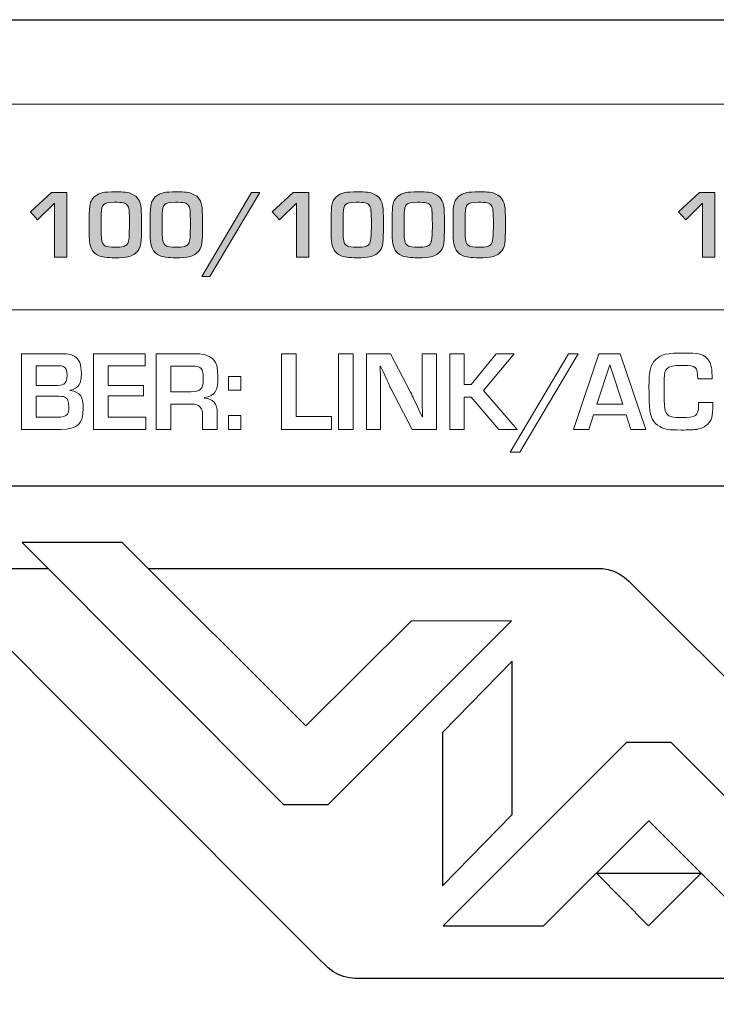
# Model space of a CAD drawing. Extents: x -2.6 to 31.2, y -5.9 to 4.1.
# Drawn here: x 26.6 to 27.2, y 2.4 to 3.3 of the extents above; entities that cross this region are included whole.
import ezdxf

# ---------------------------------------------------------------- set-up
doc = ezdxf.new("R2010")
doc.units = 0
doc.header["$MEASUREMENT"] = 0
doc.layers.get('0').update_dxf_attribs({"linetype": 'CONTINUOUS'})
doc.layers.add('LOGO', color=7, linetype='CONTINUOUS')
doc.layers.add('White label', color=7, linetype='CONTINUOUS')

msp = doc.modelspace()

# ---------------------------------------------------------------- hatches: boundary and pattern name
at = {"layer": 'White label'}
h = msp.add_hatch(color=7, dxfattribs=at)
h.dxf.hatch_style = 2
h.paths.add_polyline_path([(26.68422, 3.06622), (26.67372, 3.06622), (26.67372, 3.1126), (26.65924, 3.09828), (26.65299, 3.10504), (26.67098, 3.12177), (26.68422, 3.12177)])
h = msp.add_hatch(color=7, dxfattribs=at)
h.dxf.hatch_style = 2
edge = h.paths.add_edge_path()
edge.add_spline(control_points=[(26.74013, 3.12035), (26.74505, 3.11811), (26.74739, 3.11444), (26.74797, 3.10811), (26.74821, 3.10578), (26.7483, 3.10244), (26.7483, 3.09404), (26.7483, 3.07796), (26.74805, 3.07563), (26.74556, 3.07205), (26.74363, 3.0693), (26.74047, 3.06722), (26.73665, 3.06638), (26.73464, 3.06597), (26.73056, 3.06572), (26.72573, 3.06572), (26.71832, 3.06572), (26.71448, 3.06622), (26.71157, 3.06755), (26.70666, 3.06988), (26.70432, 3.07354), (26.70374, 3.07988), (26.7035, 3.08221), (26.7034, 3.08595), (26.7034, 3.09412), (26.7034, 3.10995), (26.70374, 3.11244), (26.70615, 3.11594), (26.70799, 3.11869), (26.71132, 3.12077), (26.71507, 3.12152), (26.71698, 3.12202), (26.72132, 3.12227), (26.72581, 3.12227), (26.73355, 3.12227), (26.73705, 3.12185), (26.74013, 3.12035)], knot_values=[0, 0, 0, 0, 1, 1, 1, 2, 2, 2, 3, 3, 3, 4, 4, 4, 5, 5, 5, 6, 6, 6, 7, 7, 7, 8, 8, 8, 9, 9, 9, 10, 10, 10, 11, 11, 11, 12, 12, 12, 12], degree=3, periodic=0)
edge = h.paths.add_edge_path()
edge.add_spline(control_points=[(26.73797, 3.09454), (26.73797, 3.10636), (26.73772, 3.10878), (26.73614, 3.11085), (26.7348, 3.11269), (26.73222, 3.11327), (26.72506, 3.11327), (26.71939, 3.11327), (26.71724, 3.11278), (26.71591, 3.11127), (26.71448, 3.10969), (26.71406, 3.10794), (26.71382, 3.10361), (26.71382, 3.10244), (26.71382, 3.10244), (26.71374, 3.09404), (26.71382, 3.08412), (26.71382, 3.08412), (26.71398, 3.08205), (26.71424, 3.07879), (26.7154, 3.07663), (26.7174, 3.07571), (26.71907, 3.07505), (26.72106, 3.07479), (26.72548, 3.07479), (26.73214, 3.07479), (26.73464, 3.07537), (26.73597, 3.07722), (26.73723, 3.07905), (26.73764, 3.0807), (26.73781, 3.08555), (26.73781, 3.08555), (26.73797, 3.09454), (26.73797, 3.09454)], knot_values=[0, 0, 0, 0, 1, 1, 1, 2, 2, 2, 3, 3, 3, 4, 4, 4, 5, 5, 5, 6, 6, 6, 7, 7, 7, 8, 8, 8, 9, 9, 9, 10, 10, 10, 11, 11, 11, 11], degree=3, periodic=0)
h = msp.add_hatch(color=7, dxfattribs=at)
h.dxf.hatch_style = 2
edge = h.paths.add_edge_path()
edge.add_spline(control_points=[(26.79247, 3.12035), (26.79738, 3.11811), (26.79971, 3.11444), (26.8003, 3.10811), (26.80056, 3.10578), (26.80064, 3.10244), (26.80064, 3.09404), (26.80064, 3.07796), (26.80038, 3.07563), (26.79788, 3.07205), (26.79597, 3.0693), (26.79281, 3.06722), (26.78897, 3.06638), (26.78698, 3.06597), (26.7829, 3.06572), (26.77807, 3.06572), (26.77065, 3.06572), (26.76682, 3.06622), (26.76391, 3.06755), (26.75898, 3.06988), (26.75665, 3.07354), (26.75607, 3.07988), (26.75582, 3.08221), (26.75574, 3.08595), (26.75574, 3.09412), (26.75574, 3.10995), (26.75607, 3.11244), (26.7585, 3.11594), (26.76033, 3.11869), (26.76365, 3.12077), (26.76741, 3.12152), (26.76932, 3.12202), (26.77365, 3.12227), (26.77815, 3.12227), (26.78589, 3.12227), (26.78939, 3.12185), (26.79247, 3.12035)], knot_values=[0, 0, 0, 0, 1, 1, 1, 2, 2, 2, 3, 3, 3, 4, 4, 4, 5, 5, 5, 6, 6, 6, 7, 7, 7, 8, 8, 8, 9, 9, 9, 10, 10, 10, 11, 11, 11, 12, 12, 12, 12], degree=3, periodic=0)
edge = h.paths.add_edge_path()
edge.add_spline(control_points=[(26.7903, 3.09454), (26.7903, 3.10636), (26.79006, 3.10878), (26.78847, 3.11085), (26.78714, 3.11269), (26.78456, 3.11327), (26.77739, 3.11327), (26.77173, 3.11327), (26.76956, 3.11278), (26.76823, 3.11127), (26.76682, 3.10969), (26.7664, 3.10794), (26.76616, 3.10361), (26.76616, 3.10244), (26.76616, 3.10244), (26.76606, 3.09404), (26.76616, 3.08412), (26.76616, 3.08412), (26.76632, 3.08205), (26.76657, 3.07879), (26.76773, 3.07663), (26.76974, 3.07571), (26.77139, 3.07505), (26.7734, 3.07479), (26.77781, 3.07479), (26.78447, 3.07479), (26.78698, 3.07537), (26.78831, 3.07722), (26.78956, 3.07905), (26.78998, 3.0807), (26.79014, 3.08555), (26.79014, 3.08555), (26.7903, 3.09454), (26.7903, 3.09454)], knot_values=[0, 0, 0, 0, 1, 1, 1, 2, 2, 2, 3, 3, 3, 4, 4, 4, 5, 5, 5, 6, 6, 6, 7, 7, 7, 8, 8, 8, 9, 9, 9, 10, 10, 10, 11, 11, 11, 11], degree=3, periodic=0)
h = msp.add_hatch(color=7, dxfattribs=at)
h.dxf.hatch_style = 2
h.paths.add_polyline_path([(26.807, 3.04956), (26.8, 3.04956), (26.84281, 3.12177), (26.8498, 3.12177)])
h = msp.add_hatch(color=7, dxfattribs=at)
h.dxf.hatch_style = 2
h.paths.add_polyline_path([(26.89181, 3.06622), (26.88131, 3.06622), (26.88131, 3.1126), (26.86683, 3.09828), (26.86057, 3.10504), (26.87857, 3.12177), (26.89181, 3.12177)])
h = msp.add_hatch(color=7, dxfattribs=at)
h.dxf.hatch_style = 2
edge = h.paths.add_edge_path()
edge.add_spline(control_points=[(26.94772, 3.12035), (26.95264, 3.11811), (26.95497, 3.11444), (26.95556, 3.10811), (26.9558, 3.10578), (26.95588, 3.10244), (26.95588, 3.09404), (26.95588, 3.07796), (26.95564, 3.07563), (26.95314, 3.07205), (26.95122, 3.0693), (26.94806, 3.06722), (26.94423, 3.06638), (26.94223, 3.06597), (26.93814, 3.06572), (26.93331, 3.06572), (26.92591, 3.06572), (26.92207, 3.06622), (26.91915, 3.06755), (26.91424, 3.06988), (26.91191, 3.07354), (26.91133, 3.07988), (26.91108, 3.08221), (26.91099, 3.08595), (26.91099, 3.09412), (26.91099, 3.10995), (26.91133, 3.11244), (26.91374, 3.11594), (26.91557, 3.11869), (26.91891, 3.12077), (26.92265, 3.12152), (26.92457, 3.12202), (26.92891, 3.12227), (26.9334, 3.12227), (26.94114, 3.12227), (26.94464, 3.12185), (26.94772, 3.12035)], knot_values=[0, 0, 0, 0, 1, 1, 1, 2, 2, 2, 3, 3, 3, 4, 4, 4, 5, 5, 5, 6, 6, 6, 7, 7, 7, 8, 8, 8, 9, 9, 9, 10, 10, 10, 11, 11, 11, 12, 12, 12, 12], degree=3, periodic=0)
edge = h.paths.add_edge_path()
edge.add_spline(control_points=[(26.94556, 3.09454), (26.94556, 3.10636), (26.9453, 3.10878), (26.94373, 3.11085), (26.94239, 3.11269), (26.93981, 3.11327), (26.93265, 3.11327), (26.92698, 3.11327), (26.92482, 3.11278), (26.92349, 3.11127), (26.92207, 3.10969), (26.92165, 3.10794), (26.92141, 3.10361), (26.92141, 3.10244), (26.92141, 3.10244), (26.92132, 3.09404), (26.92141, 3.08412), (26.92141, 3.08412), (26.92157, 3.08205), (26.92183, 3.07879), (26.92299, 3.07663), (26.92499, 3.07571), (26.92665, 3.07505), (26.92865, 3.07479), (26.93307, 3.07479), (26.93973, 3.07479), (26.94223, 3.07537), (26.94355, 3.07722), (26.94482, 3.07905), (26.94522, 3.0807), (26.9454, 3.08555), (26.9454, 3.08555), (26.94556, 3.09454), (26.94556, 3.09454)], knot_values=[0, 0, 0, 0, 1, 1, 1, 2, 2, 2, 3, 3, 3, 4, 4, 4, 5, 5, 5, 6, 6, 6, 7, 7, 7, 8, 8, 8, 9, 9, 9, 10, 10, 10, 11, 11, 11, 11], degree=3, periodic=0)
h = msp.add_hatch(color=7, dxfattribs=at)
h.dxf.hatch_style = 2
edge = h.paths.add_edge_path()
edge.add_spline(control_points=[(27.00006, 3.12035), (27.00497, 3.11811), (27.0073, 3.11444), (27.00789, 3.10811), (27.00814, 3.10578), (27.00822, 3.10244), (27.00822, 3.09404), (27.00822, 3.07796), (27.00797, 3.07563), (27.00547, 3.07205), (27.00356, 3.0693), (27.0004, 3.06722), (26.99656, 3.06638), (26.99457, 3.06597), (26.99048, 3.06572), (26.98565, 3.06572), (26.97824, 3.06572), (26.97441, 3.06622), (26.97149, 3.06755), (26.96657, 3.06988), (26.96424, 3.07354), (26.96366, 3.07988), (26.96341, 3.08221), (26.96333, 3.08595), (26.96333, 3.09412), (26.96333, 3.10995), (26.96366, 3.11244), (26.96608, 3.11594), (26.96791, 3.11869), (26.97124, 3.12077), (26.97499, 3.12152), (26.97691, 3.12202), (26.98123, 3.12227), (26.98574, 3.12227), (26.99348, 3.12227), (26.99698, 3.12185), (27.00006, 3.12035)], knot_values=[0, 0, 0, 0, 1, 1, 1, 2, 2, 2, 3, 3, 3, 4, 4, 4, 5, 5, 5, 6, 6, 6, 7, 7, 7, 8, 8, 8, 9, 9, 9, 10, 10, 10, 11, 11, 11, 12, 12, 12, 12], degree=3, periodic=0)
edge = h.paths.add_edge_path()
edge.add_spline(control_points=[(26.99789, 3.09454), (26.99789, 3.10636), (26.99764, 3.10878), (26.99606, 3.11085), (26.99473, 3.11269), (26.99215, 3.11327), (26.98498, 3.11327), (26.97932, 3.11327), (26.97715, 3.11278), (26.97582, 3.11127), (26.97441, 3.10969), (26.97399, 3.10794), (26.97375, 3.10361), (26.97375, 3.10244), (26.97375, 3.10244), (26.97365, 3.09404), (26.97375, 3.08412), (26.97375, 3.08412), (26.97391, 3.08205), (26.97415, 3.07879), (26.97532, 3.07663), (26.97733, 3.07571), (26.97898, 3.07505), (26.98099, 3.07479), (26.9854, 3.07479), (26.99206, 3.07479), (26.99457, 3.07537), (26.9959, 3.07722), (26.99714, 3.07905), (26.99756, 3.0807), (26.99773, 3.08555), (26.99773, 3.08555), (26.99789, 3.09454), (26.99789, 3.09454)], knot_values=[0, 0, 0, 0, 1, 1, 1, 2, 2, 2, 3, 3, 3, 4, 4, 4, 5, 5, 5, 6, 6, 6, 7, 7, 7, 8, 8, 8, 9, 9, 9, 10, 10, 10, 11, 11, 11, 11], degree=3, periodic=0)
h = msp.add_hatch(color=7, dxfattribs=at)
h.dxf.hatch_style = 2
edge = h.paths.add_edge_path()
edge.add_spline(control_points=[(27.05239, 3.12035), (27.05731, 3.11811), (27.05964, 3.11444), (27.06023, 3.10811), (27.06047, 3.10578), (27.06055, 3.10244), (27.06055, 3.09404), (27.06055, 3.07796), (27.06031, 3.07563), (27.05781, 3.07205), (27.05589, 3.0693), (27.05273, 3.06722), (27.0489, 3.06638), (27.04689, 3.06597), (27.04281, 3.06572), (27.03798, 3.06572), (27.03058, 3.06572), (27.02674, 3.06622), (27.02382, 3.06755), (27.01891, 3.06988), (27.01658, 3.07354), (27.016, 3.07988), (27.01575, 3.08221), (27.01566, 3.08595), (27.01566, 3.09412), (27.01566, 3.10995), (27.016, 3.11244), (27.01841, 3.11594), (27.02024, 3.11869), (27.02358, 3.12077), (27.02732, 3.12152), (27.02923, 3.12202), (27.03357, 3.12227), (27.03806, 3.12227), (27.04581, 3.12227), (27.04931, 3.12185), (27.05239, 3.12035)], knot_values=[0, 0, 0, 0, 1, 1, 1, 2, 2, 2, 3, 3, 3, 4, 4, 4, 5, 5, 5, 6, 6, 6, 7, 7, 7, 8, 8, 8, 9, 9, 9, 10, 10, 10, 11, 11, 11, 12, 12, 12, 12], degree=3, periodic=0)
edge = h.paths.add_edge_path()
edge.add_spline(control_points=[(27.05023, 3.09454), (27.05023, 3.10636), (27.04997, 3.10878), (27.0484, 3.11085), (27.04706, 3.11269), (27.04448, 3.11327), (27.03732, 3.11327), (27.03165, 3.11327), (27.02949, 3.11278), (27.02816, 3.11127), (27.02674, 3.10969), (27.02632, 3.10794), (27.02607, 3.10361), (27.02607, 3.10244), (27.02607, 3.10244), (27.02599, 3.09404), (27.02607, 3.08412), (27.02607, 3.08412), (27.02624, 3.08205), (27.02649, 3.07879), (27.02766, 3.07663), (27.02965, 3.07571), (27.03132, 3.07505), (27.03332, 3.07479), (27.03774, 3.07479), (27.0444, 3.07479), (27.04689, 3.07537), (27.04822, 3.07722), (27.04948, 3.07905), (27.04989, 3.0807), (27.05007, 3.08555), (27.05007, 3.08555), (27.05023, 3.09454), (27.05023, 3.09454)], knot_values=[0, 0, 0, 0, 1, 1, 1, 2, 2, 2, 3, 3, 3, 4, 4, 4, 5, 5, 5, 6, 6, 6, 7, 7, 7, 8, 8, 8, 9, 9, 9, 10, 10, 10, 11, 11, 11, 11], degree=3, periodic=0)
h = msp.add_hatch(color=7, dxfattribs=at)
h.dxf.hatch_style = 2
h.paths.add_polyline_path([(27.24031, 3.06622), (27.22982, 3.06622), (27.22982, 3.1126), (27.21532, 3.09828), (27.20908, 3.10504), (27.22707, 3.12177), (27.24031, 3.12177)])

# ---------------------------------------------------------------- linework, layer by layer
msp.add_line((25.29402, 3.26987), (31.24402, 3.26987))
at = {"layer": 'LOGO'}
for points in [[(27.06584, 2.75418), (26.97963, 2.7541), (26.88937, 2.66413), (26.73174, 2.82143), (26.64604, 2.82143), (26.87026, 2.59681), (26.90845, 2.59679), (27.06584, 2.75418)], [(27.319, 2.44763), (27.21421, 2.44763), (27.07386, 2.44763), (26.96797, 2.44763), (26.93185, 2.44763), (26.92672, 2.44809), (26.92174, 2.44924), (26.91699, 2.45106), (26.91252, 2.45353), (26.90842, 2.45662), (26.8994, 2.46552), (26.85041, 2.5145), (26.77312, 2.5918), (26.68908, 2.67583), (26.61988, 2.74504), (26.58707, 2.77784), (26.58393, 2.78223), (26.583, 2.78715), (26.58407, 2.79193), (26.5869, 2.79594), (26.59121, 2.79855), (26.5984, 2.7992), (26.66407, 2.7992), (26.66822, 2.7992)], [(26.754, 2.7992), (26.78719, 2.7992), (26.93098, 2.7992), (27.0587, 2.7992), (27.13356, 2.7992), (27.14374, 2.79906), (27.1488, 2.79826), (27.15367, 2.79676), (27.15829, 2.79461), (27.16258, 2.79183), (27.16648, 2.78845), (27.19321, 2.76171), (27.25905, 2.69588), (27.34241, 2.61251), (27.42173, 2.5332), (27.47543, 2.4795), (27.48777, 2.46692), (27.48981, 2.46216), (27.4897, 2.45723), (27.48772, 2.45276), (27.48412, 2.44938), (27.47916, 2.4477), (27.45125, 2.44763), (27.40478, 2.44763)], [(27.06634, 2.71982), (27.00666, 2.65861), (27.00666, 2.52701), (27.06634, 2.58822), (27.06634, 2.71982)], [(27.00717, 2.49265), (27.09338, 2.49274), (27.18364, 2.5827), (27.34127, 2.42541), (27.42696, 2.42541), (27.20274, 2.65003), (27.16456, 2.65004), (27.00717, 2.49265)], [(27.13864, 2.53785), (27.22858, 2.53786), (27.18346, 2.49274), (27.13864, 2.53785)]]:
    msp.add_lwpolyline(points, dxfattribs=at)
at = {"layer": 'White label', "lineweight": 0}
for points in [[(26.68422, 3.06622), (26.67372, 3.06622), (26.67372, 3.1126), (26.65924, 3.09828), (26.65299, 3.10504), (26.67098, 3.12177), (26.68422, 3.12177), (26.68422, 3.06622)], [(26.807, 3.04956), (26.8, 3.04956), (26.84281, 3.12177), (26.8498, 3.12177), (26.807, 3.04956)], [(26.89181, 3.06622), (26.88131, 3.06622), (26.88131, 3.1126), (26.86683, 3.09828), (26.86057, 3.10504), (26.87857, 3.12177), (26.89181, 3.12177), (26.89181, 3.06622)], [(27.24031, 3.06622), (27.22982, 3.06622), (27.22982, 3.1126), (27.21532, 3.09828), (27.20908, 3.10504), (27.22707, 3.12177), (27.24031, 3.12177), (27.24031, 3.06622)], [(26.71972, 2.95627), (26.74998, 2.95627), (26.74998, 2.94713), (26.71972, 2.94713), (26.71972, 2.92883), (26.75192, 2.92883), (26.75192, 2.91853), (26.70727, 2.91853), (26.70727, 2.98341), (26.75163, 2.98341), (26.75163, 2.97309), (26.71972, 2.97309), (26.71972, 2.95627)], [(26.88101, 2.92942), (26.91127, 2.92942), (26.91127, 2.91853), (26.86856, 2.91853), (26.86856, 2.98341), (26.88101, 2.98341), (26.88101, 2.92942)], [(26.92991, 2.91853), (26.91746, 2.91853), (26.91746, 2.98341), (26.92991, 2.98341), (26.92991, 2.91853)], [(27.02529, 2.95695), (27.03112, 2.95695), (27.05263, 2.98341), (27.06798, 2.98341), (27.04173, 2.9517), (27.07072, 2.91853), (27.05496, 2.91853), (27.03112, 2.94625), (27.02529, 2.94625), (27.02529, 2.91853), (27.01284, 2.91853), (27.01284, 2.98341), (27.02529, 2.98341), (27.02529, 2.95695)], [(27.07292, 2.89908), (27.06476, 2.89908), (27.11475, 2.98341), (27.12292, 2.98341), (27.07292, 2.89908)], [(27.13613, 2.93098), (27.13214, 2.91853), (27.1191, 2.91853), (27.1407, 2.98341), (27.15908, 2.98341), (27.18108, 2.91853), (27.16833, 2.91853), (27.16415, 2.93098), (27.13613, 2.93098)], [(27.15012, 2.97388), (27.13904, 2.94021), (27.16133, 2.94021), (27.15012, 2.97388)], [(26.83366, 2.95208), (26.82287, 2.95208), (26.82287, 2.96395), (26.83366, 2.96395), (26.83366, 2.95208)], [(26.83366, 2.91853), (26.82287, 2.91853), (26.82287, 2.93039), (26.83366, 2.93039), (26.83366, 2.91853)]]:
    msp.add_lwpolyline(points, dxfattribs=at)
for points in [[(29.95037, 3.19728), (29.95037, 3.19728), (25.43895, 3.19728), (25.43895, 3.19728)], [(25.39603, 3.02113), (25.39603, 3.02113), (27.54432, 3.02113), (27.54432, 3.02113)]]:
    msp.add_open_spline(points, degree=3, dxfattribs=at)
for points, knots in [([(26.74013, 3.12035), (26.74505, 3.11811), (26.74739, 3.11444), (26.74797, 3.10811), (26.74821, 3.10578), (26.7483, 3.10244), (26.7483, 3.09404), (26.7483, 3.07796), (26.74805, 3.07563), (26.74556, 3.07205), (26.74363, 3.0693), (26.74047, 3.06722), (26.73665, 3.06638), (26.73464, 3.06597), (26.73056, 3.06572), (26.72573, 3.06572), (26.71832, 3.06572), (26.71448, 3.06622), (26.71157, 3.06755), (26.70666, 3.06988), (26.70432, 3.07354), (26.70374, 3.07988), (26.7035, 3.08221), (26.7034, 3.08595), (26.7034, 3.09412), (26.7034, 3.10995), (26.70374, 3.11244), (26.70615, 3.11594), (26.70799, 3.11869), (26.71132, 3.12077), (26.71507, 3.12152), (26.71698, 3.12202), (26.72132, 3.12227), (26.72581, 3.12227), (26.73355, 3.12227), (26.73705, 3.12185), (26.74013, 3.12035)], [0, 0, 0, 0, 1, 1, 1, 2, 2, 2, 3, 3, 3, 4, 4, 4, 5, 5, 5, 6, 6, 6, 7, 7, 7, 8, 8, 8, 9, 9, 9, 10, 10, 10, 11, 11, 11, 12, 12, 12, 12]), ([(26.79247, 3.12035), (26.79738, 3.11811), (26.79971, 3.11444), (26.8003, 3.10811), (26.80056, 3.10578), (26.80064, 3.10244), (26.80064, 3.09404), (26.80064, 3.07796), (26.80038, 3.07563), (26.79788, 3.07205), (26.79597, 3.0693), (26.79281, 3.06722), (26.78897, 3.06638), (26.78698, 3.06597), (26.7829, 3.06572), (26.77807, 3.06572), (26.77065, 3.06572), (26.76682, 3.06622), (26.76391, 3.06755), (26.75898, 3.06988), (26.75665, 3.07354), (26.75607, 3.07988), (26.75582, 3.08221), (26.75574, 3.08595), (26.75574, 3.09412), (26.75574, 3.10995), (26.75607, 3.11244), (26.7585, 3.11594), (26.76033, 3.11869), (26.76365, 3.12077), (26.76741, 3.12152), (26.76932, 3.12202), (26.77365, 3.12227), (26.77815, 3.12227), (26.78589, 3.12227), (26.78939, 3.12185), (26.79247, 3.12035)], [0, 0, 0, 0, 1, 1, 1, 2, 2, 2, 3, 3, 3, 4, 4, 4, 5, 5, 5, 6, 6, 6, 7, 7, 7, 8, 8, 8, 9, 9, 9, 10, 10, 10, 11, 11, 11, 12, 12, 12, 12]), ([(26.94772, 3.12035), (26.95264, 3.11811), (26.95497, 3.11444), (26.95556, 3.10811), (26.9558, 3.10578), (26.95588, 3.10244), (26.95588, 3.09404), (26.95588, 3.07796), (26.95564, 3.07563), (26.95314, 3.07205), (26.95122, 3.0693), (26.94806, 3.06722), (26.94423, 3.06638), (26.94223, 3.06597), (26.93814, 3.06572), (26.93331, 3.06572), (26.92591, 3.06572), (26.92207, 3.06622), (26.91915, 3.06755), (26.91424, 3.06988), (26.91191, 3.07354), (26.91133, 3.07988), (26.91108, 3.08221), (26.91099, 3.08595), (26.91099, 3.09412), (26.91099, 3.10995), (26.91133, 3.11244), (26.91374, 3.11594), (26.91557, 3.11869), (26.91891, 3.12077), (26.92265, 3.12152), (26.92457, 3.12202), (26.92891, 3.12227), (26.9334, 3.12227), (26.94114, 3.12227), (26.94464, 3.12185), (26.94772, 3.12035)], [0, 0, 0, 0, 1, 1, 1, 2, 2, 2, 3, 3, 3, 4, 4, 4, 5, 5, 5, 6, 6, 6, 7, 7, 7, 8, 8, 8, 9, 9, 9, 10, 10, 10, 11, 11, 11, 12, 12, 12, 12]), ([(27.00006, 3.12035), (27.00497, 3.11811), (27.0073, 3.11444), (27.00789, 3.10811), (27.00814, 3.10578), (27.00822, 3.10244), (27.00822, 3.09404), (27.00822, 3.07796), (27.00797, 3.07563), (27.00547, 3.07205), (27.00356, 3.0693), (27.0004, 3.06722), (26.99656, 3.06638), (26.99457, 3.06597), (26.99048, 3.06572), (26.98565, 3.06572), (26.97824, 3.06572), (26.97441, 3.06622), (26.97149, 3.06755), (26.96657, 3.06988), (26.96424, 3.07354), (26.96366, 3.07988), (26.96341, 3.08221), (26.96333, 3.08595), (26.96333, 3.09412), (26.96333, 3.10995), (26.96366, 3.11244), (26.96608, 3.11594), (26.96791, 3.11869), (26.97124, 3.12077), (26.97499, 3.12152), (26.97691, 3.12202), (26.98123, 3.12227), (26.98574, 3.12227), (26.99348, 3.12227), (26.99698, 3.12185), (27.00006, 3.12035)], [0, 0, 0, 0, 1, 1, 1, 2, 2, 2, 3, 3, 3, 4, 4, 4, 5, 5, 5, 6, 6, 6, 7, 7, 7, 8, 8, 8, 9, 9, 9, 10, 10, 10, 11, 11, 11, 12, 12, 12, 12]), ([(27.05239, 3.12035), (27.05731, 3.11811), (27.05964, 3.11444), (27.06023, 3.10811), (27.06047, 3.10578), (27.06055, 3.10244), (27.06055, 3.09404), (27.06055, 3.07796), (27.06031, 3.07563), (27.05781, 3.07205), (27.05589, 3.0693), (27.05273, 3.06722), (27.0489, 3.06638), (27.04689, 3.06597), (27.04281, 3.06572), (27.03798, 3.06572), (27.03058, 3.06572), (27.02674, 3.06622), (27.02382, 3.06755), (27.01891, 3.06988), (27.01658, 3.07354), (27.016, 3.07988), (27.01575, 3.08221), (27.01566, 3.08595), (27.01566, 3.09412), (27.01566, 3.10995), (27.016, 3.11244), (27.01841, 3.11594), (27.02024, 3.11869), (27.02358, 3.12077), (27.02732, 3.12152), (27.02923, 3.12202), (27.03357, 3.12227), (27.03806, 3.12227), (27.04581, 3.12227), (27.04931, 3.12185), (27.05239, 3.12035)], [0, 0, 0, 0, 1, 1, 1, 2, 2, 2, 3, 3, 3, 4, 4, 4, 5, 5, 5, 6, 6, 6, 7, 7, 7, 8, 8, 8, 9, 9, 9, 10, 10, 10, 11, 11, 11, 12, 12, 12, 12]), ([(26.73797, 3.09454), (26.73797, 3.10636), (26.73772, 3.10878), (26.73614, 3.11085), (26.7348, 3.11269), (26.73222, 3.11327), (26.72506, 3.11327), (26.71939, 3.11327), (26.71724, 3.11278), (26.71591, 3.11127), (26.71448, 3.10969), (26.71406, 3.10794), (26.71382, 3.10361), (26.71382, 3.10244), (26.71382, 3.10244), (26.71374, 3.09404), (26.71382, 3.08412), (26.71382, 3.08412), (26.71398, 3.08205), (26.71424, 3.07879), (26.7154, 3.07663), (26.7174, 3.07571), (26.71907, 3.07505), (26.72106, 3.07479), (26.72548, 3.07479), (26.73214, 3.07479), (26.73464, 3.07537), (26.73597, 3.07722), (26.73723, 3.07905), (26.73764, 3.0807), (26.73781, 3.08555), (26.73781, 3.08555), (26.73797, 3.09454), (26.73797, 3.09454)], [0, 0, 0, 0, 1, 1, 1, 2, 2, 2, 3, 3, 3, 4, 4, 4, 5, 5, 5, 6, 6, 6, 7, 7, 7, 8, 8, 8, 9, 9, 9, 10, 10, 10, 11, 11, 11, 11]), ([(26.7903, 3.09454), (26.7903, 3.10636), (26.79006, 3.10878), (26.78847, 3.11085), (26.78714, 3.11269), (26.78456, 3.11327), (26.77739, 3.11327), (26.77173, 3.11327), (26.76956, 3.11278), (26.76823, 3.11127), (26.76682, 3.10969), (26.7664, 3.10794), (26.76616, 3.10361), (26.76616, 3.10244), (26.76616, 3.10244), (26.76606, 3.09404), (26.76616, 3.08412), (26.76616, 3.08412), (26.76632, 3.08205), (26.76657, 3.07879), (26.76773, 3.07663), (26.76974, 3.07571), (26.77139, 3.07505), (26.7734, 3.07479), (26.77781, 3.07479), (26.78447, 3.07479), (26.78698, 3.07537), (26.78831, 3.07722), (26.78956, 3.07905), (26.78998, 3.0807), (26.79014, 3.08555), (26.79014, 3.08555), (26.7903, 3.09454), (26.7903, 3.09454)], [0, 0, 0, 0, 1, 1, 1, 2, 2, 2, 3, 3, 3, 4, 4, 4, 5, 5, 5, 6, 6, 6, 7, 7, 7, 8, 8, 8, 9, 9, 9, 10, 10, 10, 11, 11, 11, 11]), ([(26.94556, 3.09454), (26.94556, 3.10636), (26.9453, 3.10878), (26.94373, 3.11085), (26.94239, 3.11269), (26.93981, 3.11327), (26.93265, 3.11327), (26.92698, 3.11327), (26.92482, 3.11278), (26.92349, 3.11127), (26.92207, 3.10969), (26.92165, 3.10794), (26.92141, 3.10361), (26.92141, 3.10244), (26.92141, 3.10244), (26.92132, 3.09404), (26.92141, 3.08412), (26.92141, 3.08412), (26.92157, 3.08205), (26.92183, 3.07879), (26.92299, 3.07663), (26.92499, 3.07571), (26.92665, 3.07505), (26.92865, 3.07479), (26.93307, 3.07479), (26.93973, 3.07479), (26.94223, 3.07537), (26.94355, 3.07722), (26.94482, 3.07905), (26.94522, 3.0807), (26.9454, 3.08555), (26.9454, 3.08555), (26.94556, 3.09454), (26.94556, 3.09454)], [0, 0, 0, 0, 1, 1, 1, 2, 2, 2, 3, 3, 3, 4, 4, 4, 5, 5, 5, 6, 6, 6, 7, 7, 7, 8, 8, 8, 9, 9, 9, 10, 10, 10, 11, 11, 11, 11]), ([(26.99789, 3.09454), (26.99789, 3.10636), (26.99764, 3.10878), (26.99606, 3.11085), (26.99473, 3.11269), (26.99215, 3.11327), (26.98498, 3.11327), (26.97932, 3.11327), (26.97715, 3.11278), (26.97582, 3.11127), (26.97441, 3.10969), (26.97399, 3.10794), (26.97375, 3.10361), (26.97375, 3.10244), (26.97375, 3.10244), (26.97365, 3.09404), (26.97375, 3.08412), (26.97375, 3.08412), (26.97391, 3.08205), (26.97415, 3.07879), (26.97532, 3.07663), (26.97733, 3.07571), (26.97898, 3.07505), (26.98099, 3.07479), (26.9854, 3.07479), (26.99206, 3.07479), (26.99457, 3.07537), (26.9959, 3.07722), (26.99714, 3.07905), (26.99756, 3.0807), (26.99773, 3.08555), (26.99773, 3.08555), (26.99789, 3.09454), (26.99789, 3.09454)], [0, 0, 0, 0, 1, 1, 1, 2, 2, 2, 3, 3, 3, 4, 4, 4, 5, 5, 5, 6, 6, 6, 7, 7, 7, 8, 8, 8, 9, 9, 9, 10, 10, 10, 11, 11, 11, 11]), ([(27.05023, 3.09454), (27.05023, 3.10636), (27.04997, 3.10878), (27.0484, 3.11085), (27.04706, 3.11269), (27.04448, 3.11327), (27.03732, 3.11327), (27.03165, 3.11327), (27.02949, 3.11278), (27.02816, 3.11127), (27.02674, 3.10969), (27.02632, 3.10794), (27.02607, 3.10361), (27.02607, 3.10244), (27.02607, 3.10244), (27.02599, 3.09404), (27.02607, 3.08412), (27.02607, 3.08412), (27.02624, 3.08205), (27.02649, 3.07879), (27.02766, 3.07663), (27.02965, 3.07571), (27.03132, 3.07505), (27.03332, 3.07479), (27.03774, 3.07479), (27.0444, 3.07479), (27.04689, 3.07537), (27.04822, 3.07722), (27.04948, 3.07905), (27.04989, 3.0807), (27.05007, 3.08555), (27.05007, 3.08555), (27.05023, 3.09454), (27.05023, 3.09454)], [0, 0, 0, 0, 1, 1, 1, 2, 2, 2, 3, 3, 3, 4, 4, 4, 5, 5, 5, 6, 6, 6, 7, 7, 7, 8, 8, 8, 9, 9, 9, 10, 10, 10, 11, 11, 11, 11]), ([(26.64543, 2.98341), (26.64543, 2.98341), (26.67744, 2.98341), (26.67744, 2.98341), (26.68434, 2.98341), (26.68784, 2.98283), (26.69057, 2.98136), (26.69486, 2.97894), (26.6968, 2.97426), (26.6968, 2.96639), (26.6968, 2.95744), (26.69426, 2.95364), (26.68726, 2.95208), (26.68726, 2.95208), (26.68726, 2.9518), (26.68726, 2.9518), (26.69572, 2.95043), (26.69836, 2.94674), (26.69836, 2.93632), (26.69836, 2.92319), (26.69339, 2.91853), (26.67919, 2.91853), (26.67919, 2.91853), (26.64543, 2.91853), (26.64543, 2.91853), (26.64543, 2.91853), (26.64543, 2.98341), (26.64543, 2.98341)], [0, 0, 0, 0, 1, 1, 1, 2, 2, 2, 3, 3, 3, 4, 4, 4, 5, 5, 5, 6, 6, 6, 7, 7, 7, 8, 8, 8, 9, 9, 9, 9]), ([(26.76103, 2.98341), (26.76103, 2.98341), (26.79295, 2.98341), (26.79295, 2.98341), (26.8086, 2.98341), (26.81394, 2.97854), (26.81394, 2.96404), (26.81394, 2.95112), (26.81172, 2.94761), (26.80228, 2.94576), (26.80228, 2.94576), (26.80228, 2.94527), (26.80228, 2.94527), (26.80967, 2.94489), (26.81337, 2.94051), (26.81326, 2.93263), (26.81326, 2.93263), (26.81326, 2.91853), (26.81326, 2.91853), (26.81326, 2.91853), (26.80073, 2.91853), (26.80073, 2.91853), (26.80073, 2.91853), (26.80073, 2.9302), (26.80073, 2.9302), (26.80092, 2.9373), (26.79791, 2.94032), (26.79099, 2.94012), (26.79099, 2.94012), (26.77348, 2.94012), (26.77348, 2.94012), (26.77348, 2.94012), (26.77348, 2.91853), (26.77348, 2.91853), (26.77348, 2.91853), (26.76103, 2.91853), (26.76103, 2.91853), (26.76103, 2.91853), (26.76103, 2.98341), (26.76103, 2.98341)], [0, 0, 0, 0, 1, 1, 1, 2, 2, 2, 3, 3, 3, 4, 4, 4, 5, 5, 5, 6, 6, 6, 7, 7, 7, 8, 8, 8, 9, 9, 9, 10, 10, 10, 11, 11, 11, 12, 12, 12, 13, 13, 13, 13]), ([(27.0015, 2.91853), (27.0015, 2.91853), (26.98058, 2.91853), (26.98058, 2.91853), (26.98058, 2.91853), (26.962, 2.95413), (26.962, 2.95413), (26.96083, 2.95656), (26.95957, 2.95919), (26.95568, 2.96814), (26.95568, 2.96814), (26.95354, 2.97271), (26.95354, 2.97271), (26.95354, 2.97271), (26.95316, 2.97271), (26.95316, 2.97271), (26.95316, 2.97271), (26.95325, 2.96852), (26.95325, 2.96852), (26.95354, 2.96229), (26.95354, 2.96181), (26.95354, 2.95578), (26.95354, 2.95578), (26.95354, 2.91853), (26.95354, 2.91853), (26.95354, 2.91853), (26.94128, 2.91853), (26.94128, 2.91853), (26.94128, 2.91853), (26.94128, 2.98341), (26.94128, 2.98341), (26.94128, 2.98341), (26.96211, 2.98341), (26.96211, 2.98341), (26.96211, 2.98341), (26.97904, 2.95054), (26.97904, 2.95054), (26.98145, 2.94567), (26.98224, 2.94401), (26.9866, 2.93468), (26.9866, 2.93468), (26.98914, 2.92932), (26.98914, 2.92932), (26.98914, 2.92932), (26.98953, 2.92932), (26.98953, 2.92932), (26.98953, 2.92932), (26.98943, 2.9335), (26.98943, 2.9335), (26.98914, 2.93954), (26.98914, 2.94002), (26.98914, 2.94606), (26.98914, 2.94606), (26.98914, 2.98341), (26.98914, 2.98341), (26.98914, 2.98341), (27.0015, 2.98341), (27.0015, 2.98341), (27.0015, 2.98341), (27.0015, 2.91853), (27.0015, 2.91853)], [0, 0, 0, 0, 1, 1, 1, 2, 2, 2, 3, 3, 3, 4, 4, 4, 5, 5, 5, 6, 6, 6, 7, 7, 7, 8, 8, 8, 9, 9, 9, 10, 10, 10, 11, 11, 11, 12, 12, 12, 13, 13, 13, 14, 14, 14, 15, 15, 15, 16, 16, 16, 17, 17, 17, 18, 18, 18, 19, 19, 19, 20, 20, 20, 20]), ([(27.23852, 2.94168), (27.23852, 2.94168), (27.23852, 2.93944), (27.23852, 2.93944), (27.23852, 2.92972), (27.23755, 2.92611), (27.23404, 2.92281), (27.23199, 2.92086), (27.2286, 2.9192), (27.22499, 2.91853), (27.22296, 2.91823), (27.21721, 2.91794), (27.21149, 2.91794), (27.20028, 2.91794), (27.19727, 2.91843), (27.19298, 2.92086), (27.18734, 2.92387), (27.18493, 2.92874), (27.18424, 2.93798), (27.18395, 2.94168), (27.18376, 2.94965), (27.18376, 2.95558), (27.18376, 2.9691), (27.18501, 2.97407), (27.1894, 2.97826), (27.19426, 2.98292), (27.19912, 2.984), (27.21488, 2.984), (27.22518, 2.984), (27.22928, 2.98311), (27.23259, 2.98029), (27.2353, 2.97796), (27.23696, 2.97456), (27.23755, 2.9698), (27.23774, 2.96824), (27.23784, 2.96628), (27.23793, 2.96181), (27.23793, 2.96181), (27.22559, 2.96181), (27.22559, 2.96181), (27.22539, 2.97222), (27.22422, 2.97329), (27.21314, 2.97329), (27.20487, 2.97329), (27.20126, 2.97262), (27.19932, 2.97076), (27.19766, 2.9691), (27.19697, 2.96677), (27.19678, 2.96181), (27.19669, 2.96017), (27.19669, 2.96017), (27.19669, 2.95131), (27.19669, 2.93), (27.19757, 2.92864), (27.21149, 2.92864), (27.22413, 2.92864), (27.22627, 2.9302), (27.22627, 2.93895), (27.22627, 2.93954), (27.22627, 2.94042), (27.22616, 2.94168), (27.22616, 2.94168), (27.23852, 2.94168), (27.23852, 2.94168)], [0, 0, 0, 0, 1, 1, 1, 2, 2, 2, 3, 3, 3, 4, 4, 4, 5, 5, 5, 6, 6, 6, 7, 7, 7, 8, 8, 8, 9, 9, 9, 10, 10, 10, 11, 11, 11, 12, 12, 12, 13, 13, 13, 14, 14, 14, 15, 15, 15, 16, 16, 16, 17, 17, 17, 18, 18, 18, 19, 19, 19, 20, 20, 20, 21, 21, 21, 21]), ([(26.67297, 2.95618), (26.67821, 2.95618), (26.68007, 2.95646), (26.68162, 2.95734), (26.68365, 2.95851), (26.68444, 2.96064), (26.68444, 2.96512), (26.68444, 2.96931), (26.68357, 2.97134), (26.68152, 2.97241), (26.68036, 2.9729), (26.67899, 2.97309), (26.67549, 2.97309), (26.67549, 2.97309), (26.65788, 2.97309), (26.65788, 2.97309), (26.65788, 2.97309), (26.65788, 2.95618), (26.65788, 2.95618), (26.65788, 2.95618), (26.67297, 2.95618), (26.67297, 2.95618)], [0, 0, 0, 0, 1, 1, 1, 2, 2, 2, 3, 3, 3, 4, 4, 4, 5, 5, 5, 6, 6, 6, 7, 7, 7, 7]), ([(26.7909, 2.95073), (26.79479, 2.95073), (26.79731, 2.95131), (26.79878, 2.95266), (26.80081, 2.95432), (26.8013, 2.95627), (26.8013, 2.96181), (26.8013, 2.97096), (26.79976, 2.97271), (26.79178, 2.97271), (26.79178, 2.97271), (26.77348, 2.97271), (26.77348, 2.97271), (26.77348, 2.97271), (26.77348, 2.95073), (26.77348, 2.95073), (26.77348, 2.95073), (26.7909, 2.95073), (26.7909, 2.95073)], [0, 0, 0, 0, 1, 1, 1, 2, 2, 2, 3, 3, 3, 4, 4, 4, 5, 5, 5, 6, 6, 6, 6]), ([(26.67141, 2.92883), (26.68434, 2.92883), (26.686, 2.92981), (26.686, 2.9376), (26.686, 2.94275), (26.68512, 2.94499), (26.6826, 2.94615), (26.68113, 2.94683), (26.67958, 2.94693), (26.67364, 2.94693), (26.67364, 2.94693), (26.65788, 2.94693), (26.65788, 2.94693), (26.65788, 2.94693), (26.65788, 2.92883), (26.65788, 2.92883), (26.65788, 2.92883), (26.67141, 2.92883), (26.67141, 2.92883)], [0, 0, 0, 0, 1, 1, 1, 2, 2, 2, 3, 3, 3, 4, 4, 4, 5, 5, 5, 6, 6, 6, 6])]:
    msp.add_open_spline(points, degree=3, knots=knots, dxfattribs=at)
at = {"layer": 'White label', "color": 7, "lineweight": -3}
msp.add_open_spline([(27.51514, 2.86965), (27.51514, 2.86965), (25.432, 2.86965), (25.432, 2.86965)], degree=3, dxfattribs=at)

doc.saveas('drawing.dxf')
